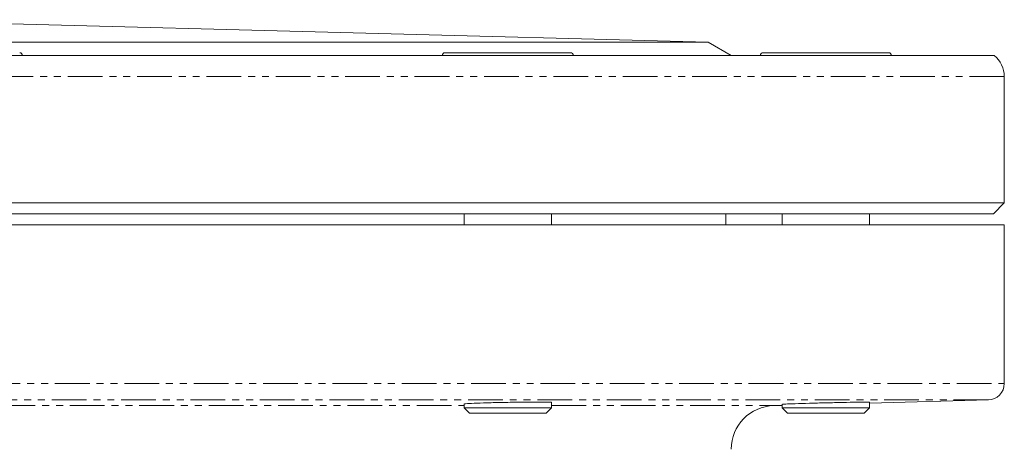
# Model space of a CAD drawing. Units: millimetres. Extents: x -1568 to 1883, y -1341 to 1910.
# Drawn here: x 237 to 417, y 1360 to 1439 of the extents above; entities that cross this region are included whole.
import ezdxf

# ---------------------------------------------------------------- set-up
doc = ezdxf.new("R2010")
doc.units = ezdxf.units.MM
doc.linetypes.add('PHANTOM', pattern=[12.7, 6.35, -1.27, 1.27, -1.27, 1.27, -1.27])

msp = doc.modelspace()

# ---------------------------------------------------------------- linework, layer by layer
at = {"color": 7, "linetype": 'Continuous', "lineweight": 15}
for p, q in [((363, 1434.85), (205.54, 1438.98)), ((363, 1434.85), (-28.62, 1434.85)), ((367.19, 1432.43), (363, 1434.85)), ((415.36, 1432.43), (-80.97, 1432.43)), ((314.79, 1432.93), (326.29, 1432.93)), ((326.29, 1432.93), (337.79, 1432.93)), ((373.03, 1432.93), (384.53, 1432.93)), ((384.53, 1432.93), (396.03, 1432.93)), ((417.19, 1405.43), (417.19, 1428.56)), ((-82.81, 1405.43), (417.19, 1405.43)), ((415.19, 1403.43), (417.19, 1405.43)), ((415.19, 1403.43), (-80.81, 1403.43)), ((318.29, 1403.43), (318.29, 1401.43)), ((334.29, 1401.43), (334.29, 1403.43)), ((366.19, 1401.43), (366.19, 1403.43)), ((376.53, 1403.43), (376.53, 1401.43)), ((392.53, 1401.43), (392.53, 1403.43)), ((417.19, 1401.43), (-82.81, 1401.43)), ((417.19, 1372.36), (417.19, 1401.43)), ((318.29, 1368.63), (318.29, 1367.93)), ((334.29, 1367.93), (334.29, 1368.93)), ((374.99, 1368.33), (376.53, 1368.37)), ((376.53, 1368.58), (376.53, 1367.93)), ((392.53, 1368.79), (414.27, 1369.36)), ((392.53, 1367.93), (392.53, 1368.98)), ((318.29, 1367.93), (319.29, 1366.93)), ((318.29, 1367.93), (334.29, 1367.93)), ((333.29, 1366.93), (319.29, 1366.93)), ((333.29, 1366.93), (334.29, 1367.93)), ((376.53, 1367.93), (377.53, 1366.93)), ((376.53, 1367.93), (392.53, 1367.93)), ((391.53, 1366.93), (377.53, 1366.93)), ((391.53, 1366.93), (392.53, 1367.93))]:
    msp.add_line(p, q, dxfattribs=at)
at = {"color": 8, "linetype": 'PHANTOM', "lineweight": 0}
for p, q in [((417.19, 1428.56), (-82.81, 1428.56)), ((167.19, 1372.36), (417.19, 1372.36)), ((414.27, 1369.36), (-79.88, 1369.36)), ((233.43, 1368.33), (318.29, 1368.33)), ((334.29, 1368.33), (374.99, 1368.33))]:
    msp.add_line(p, q, dxfattribs=at)
at = {"color": 7, "linetype": 'Continuous', "lineweight": 15}
for centre, radius, start, end in [((236.93, 1432.43), 0.5, 0, 90), ((314.79, 1432.43), 0.5, 90, 180), ((337.79, 1432.43), 0.5, 0, 90), ((373.03, 1432.43), 0.5, 90, 180), ((396.03, 1432.43), 0.5, 0, 90), ((412.19, 1428.56), 5, 0, 50.7287), ((414.19, 1372.36), 3, 271.5, 0), ((375.19, 1360.33), 8, 91.5, 180)]:
    msp.add_arc(centre, radius, start, end, dxfattribs=at)
for points, knots in [([(318.34, 1368.64), (318.46, 1368.66), (318.71, 1368.7), (320.52, 1368.78), (323.17, 1368.87), (326.31, 1368.93), (329.46, 1368.98), (332.1, 1368.99), (333.92, 1368.98), (334.16, 1368.95), (334.28, 1368.93)], [0, 0, 0, 0, 0.1203947, 0.246929, 0.3733827, 0.4997844, 0.6262959, 0.7534261, 0.8798962, 1, 1, 1, 1]), ([(376.56, 1368.58), (376.69, 1368.59), (376.94, 1368.61), (378.77, 1368.68), (381.42, 1368.76), (384.56, 1368.84), (387.71, 1368.91), (390.35, 1368.97), (392.18, 1368.99), (392.42, 1368.99), (392.54, 1368.98)], [0, 0, 0, 0, 0.1238051, 0.2493698, 0.3748479, 0.5002855, 0.6258273, 0.7519765, 0.8774708, 1, 1, 1, 1])]:
    msp.add_open_spline(points, degree=3, knots=knots, dxfattribs=at)

doc.saveas('drawing.dxf')
